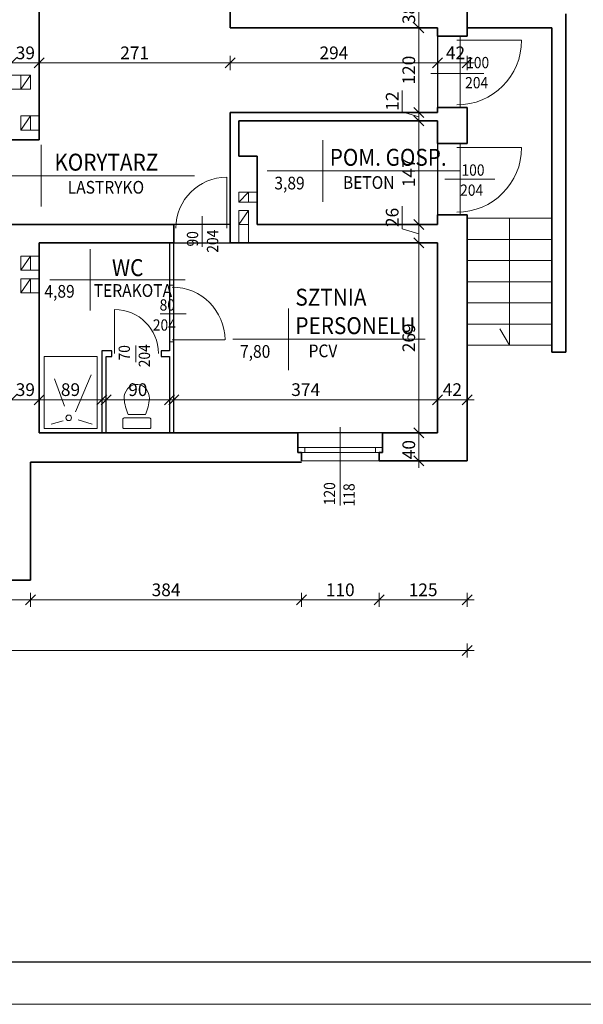
# Model space of a CAD drawing. Units: centimetres. Extents: x 690 to 44752, y -23060 to 5062.
# Drawn here: x 19479 to 20278, y -16948 to -15552 of the extents above; entities that cross this region are included whole.
import ezdxf

# ---------------------------------------------------------------- set-up
doc = ezdxf.new("R2010")
doc.units = ezdxf.units.CM
doc.header["$PDMODE"] = 3
doc.layers.get('Defpoints').update_dxf_attribs({"color": 2})
for name, color, linetype, lineweight in [('Lpomoc', 95, 'Continuous', 13), ('Obrys', 143, 'Continuous', 20), ('Opisy', 7, 'Continuous', 25), ('Stolarka', 213, 'Continuous', 15), ('Wymiary', 7, 'Continuous', 20), ('Ściany', 7, 'Continuous', 35)]:
    doc.layers.add(name, color=color, linetype=linetype, lineweight=lineweight)
doc.styles.add('m1', font='romans.shx', dxfattribs={"width": 0.9})
doc.dimstyles.new('D100', dxfattribs={"dimtxt": 18, "dimasz": 1, "dimexe": 10, "dimexo": 50, "dimgap": 3, "dimtad": 1, "dimdec": 1, "dimtxsty": 'm1', "dimblk": 'W100', "dimcen": 2.5, "dimdle": 10, "dimse1": 1, "dimse2": 1, "dimclrd": 256, "dimclre": 256, "dimazin": 0, "dimtfac": 1, "dimtdec": 1, "dimtmove": 0, "dimatfit": 3, "dimldrblk": 'wym100', "dimfxl": 0, "dimlwd": -1, "dimlwe": -1, "dimarcsym": 0})

# ---------------------------------------------------------------- blocks, each defined once
blk = doc.blocks.new('muszla04')
blk.add_lwpolyline([(0, 40), (11.2, 40, -0.414214), (13.2, 38), (13.2, 2, -0.414214), (11.2, 0), (0, 0, -0.414214), (-2, 2), (-2, 38, -0.414214)], format="xyb", close=True)
blk.add_lwpolyline([(17.9, 32.2), (17.9, 7.8)])
at = {"flags": 128}
blk.add_lwpolyline([(40.7, 2), (44.4, 2.3), (48, 3.2), (51.3, 4.7), (54.3, 6.7), (56.8, 9.2), (58.7, 12), (60.1, 15.1), (60.8, 18.3), (60.8, 21.7), (60.1, 24.9), (58.7, 28), (56.8, 30.8), (54.3, 33.3), (51.3, 35.3), (48, 36.8), (44.4, 37.7), (40.7, 38)], dxfattribs=at)
for centre, start, end in [((45.8, -29.8), 94.3091, 114.2311), ((45.8, 69.8), 245.7689, 265.6909)]:
    blk.add_arc(centre, 67.9, start, end)
blk = doc.blocks.new('W100')
for p, q in [((-10, 0), (10, 0)), ((0, 10), (0, -10))]:
    blk.add_line(p, q)
at = {"lineweight": 25}
blk.add_line((-7.1, -7.1), (7.1, 7.1), dxfattribs=at)
blk = doc.blocks.new('*D934')
at = {"layer": 'Defpoints', "color": 0}
for p in [(19506.8, -16090.9), (19506.8, -16137.6), (19467.8, -16152.6)]:
    blk.add_point(p, dxfattribs=at)
at = {"layer": 'Wymiary'}
blk.add_line((19468.8, -16090.9), (19505.8, -16090.9), dxfattribs=at)
at = {"layer": 'Wymiary', "rotation": 180}
blk.add_blockref('W100', (19467.8, -16090.9), dxfattribs=at)
at = {"layer": 'Wymiary'}
blk.add_blockref('W100', (19506.8, -16090.9), dxfattribs=at)
at = {"layer": 'Wymiary', "color": 0, "insert": (19487.3, -16078.9), "char_height": 18, "attachment_point": 5, "style": 'm1'}
blk.add_mtext('39', dxfattribs=at)
blk = doc.blocks.new('wym100')
for p, q in [((-10, 0), (10, 0)), ((0, -30), (0, 10))]:
    blk.add_line(p, q)
blk = doc.blocks.new('*D935')
at = {"layer": 'Defpoints', "color": 0}
for p in [(19595.8, -16090.9), (19506.8, -16137.6), (19595.8, -16137.6)]:
    blk.add_point(p, dxfattribs=at)
at = {"layer": 'Wymiary'}
blk.add_line((19507.8, -16090.9), (19594.8, -16090.9), dxfattribs=at)
at = {"layer": 'Wymiary', "rotation": 180}
blk.add_blockref('W100', (19506.8, -16090.9), dxfattribs=at)
at = {"layer": 'Wymiary'}
blk.add_blockref('W100', (19595.8, -16090.9), dxfattribs=at)
at = {"layer": 'Wymiary', "color": 0, "insert": (19551.3, -16078.9), "char_height": 18, "attachment_point": 5, "style": 'm1'}
blk.add_mtext('89', dxfattribs=at)
blk = doc.blocks.new('*D936')
at = {"layer": 'Defpoints', "color": 0}
for p in [(19691.8, -16090.9), (19601.8, -16137.6), (19691.8, -16137.6)]:
    blk.add_point(p, dxfattribs=at)
at = {"layer": 'Wymiary'}
blk.add_line((19602.8, -16090.9), (19690.8, -16090.9), dxfattribs=at)
at = {"layer": 'Wymiary', "rotation": 180}
blk.add_blockref('W100', (19601.8, -16090.9), dxfattribs=at)
at = {"layer": 'Wymiary'}
blk.add_blockref('W100', (19691.8, -16090.9), dxfattribs=at)
at = {"layer": 'Wymiary', "color": 0, "insert": (19646.8, -16078.9), "char_height": 18, "attachment_point": 5, "style": 'm1'}
blk.add_mtext('90', dxfattribs=at)
blk = doc.blocks.new('*D937')
at = {"layer": 'Defpoints', "color": 0}
for p in [(20071.8, -16090.9), (19697.8, -16137.6), (20071.8, -16137.6)]:
    blk.add_point(p, dxfattribs=at)
at = {"layer": 'Wymiary'}
blk.add_line((19698.8, -16090.9), (20070.8, -16090.9), dxfattribs=at)
at = {"layer": 'Wymiary', "rotation": 180}
blk.add_blockref('W100', (19697.8, -16090.9), dxfattribs=at)
at = {"layer": 'Wymiary'}
blk.add_blockref('W100', (20071.8, -16090.9), dxfattribs=at)
at = {"layer": 'Wymiary', "color": 0, "insert": (19884.8, -16078.9), "char_height": 18, "attachment_point": 5, "style": 'm1'}
blk.add_mtext('374', dxfattribs=at)
blk = doc.blocks.new('*D938')
at = {"layer": 'Defpoints', "color": 0}
for p in [(20113.8, -16090.9), (20071.8, -16137.6), (20113.8, -16137.6)]:
    blk.add_point(p, dxfattribs=at)
at = {"layer": 'Wymiary'}
blk.add_line((20072.8, -16090.9), (20112.8, -16090.9), dxfattribs=at)
at = {"layer": 'Wymiary', "rotation": 180}
blk.add_blockref('W100', (20071.8, -16090.9), dxfattribs=at)
at = {"layer": 'Wymiary'}
blk.add_blockref('W100', (20113.8, -16090.9), dxfattribs=at)
at = {"layer": 'Wymiary', "color": 0, "insert": (20092.8, -16078.9), "char_height": 18, "attachment_point": 5, "style": 'm1'}
blk.add_mtext('42', dxfattribs=at)
blk = doc.blocks.new('*D979')
at = {"layer": 'Defpoints', "color": 0}
for p in [(19467.8, -15565.6), (19506.8, -15565.6), (19506.8, -15613.4)]:
    blk.add_point(p, dxfattribs=at)
at = {"layer": 'Wymiary'}
blk.add_line((19468.8, -15613.4), (19505.8, -15613.4), dxfattribs=at)
at = {"layer": 'Wymiary', "rotation": 180}
blk.add_blockref('W100', (19467.8, -15613.4), dxfattribs=at)
at = {"layer": 'Wymiary'}
blk.add_blockref('W100', (19506.8, -15613.4), dxfattribs=at)
at = {"layer": 'Wymiary', "color": 0, "insert": (19487.3, -15601.4), "char_height": 18, "attachment_point": 5, "style": 'm1'}
blk.add_mtext('39', dxfattribs=at)
blk = doc.blocks.new('*D980')
at = {"layer": 'Defpoints', "color": 0}
for p in [(19777.8, -15563.6), (19506.8, -15565.6), (19777.8, -15613.4)]:
    blk.add_point(p, dxfattribs=at)
at = {"layer": 'Wymiary'}
blk.add_line((19507.8, -15613.4), (19776.8, -15613.4), dxfattribs=at)
at = {"layer": 'Wymiary', "rotation": 180}
blk.add_blockref('W100', (19506.8, -15613.4), dxfattribs=at)
at = {"layer": 'Wymiary'}
blk.add_blockref('W100', (19777.8, -15613.4), dxfattribs=at)
at = {"layer": 'Wymiary', "color": 0, "insert": (19642.3, -15601.4), "char_height": 18, "attachment_point": 5, "style": 'm1'}
blk.add_mtext('271', dxfattribs=at)
blk = doc.blocks.new('*D981')
at = {"layer": 'Defpoints', "color": 0}
for p in [(19777.8, -15563.6), (20071.8, -15563.6), (20071.8, -15613.4)]:
    blk.add_point(p, dxfattribs=at)
at = {"layer": 'Wymiary'}
blk.add_line((19778.8, -15613.4), (20070.8, -15613.4), dxfattribs=at)
at = {"layer": 'Wymiary', "rotation": 180}
blk.add_blockref('W100', (19777.8, -15613.4), dxfattribs=at)
at = {"layer": 'Wymiary'}
blk.add_blockref('W100', (20071.8, -15613.4), dxfattribs=at)
at = {"layer": 'Wymiary', "color": 0, "insert": (19924.8, -15601.4), "char_height": 18, "attachment_point": 5, "style": 'm1'}
blk.add_mtext('294', dxfattribs=at)
blk = doc.blocks.new('*D982')
at = {"layer": 'Defpoints', "color": 0}
for p in [(20071.8, -15563.6), (20113.8, -15563.6), (20113.8, -15613.4)]:
    blk.add_point(p, dxfattribs=at)
at = {"layer": 'Wymiary'}
blk.add_line((20072.8, -15613.4), (20112.8, -15613.4), dxfattribs=at)
at = {"layer": 'Wymiary', "rotation": 180}
blk.add_blockref('W100', (20071.8, -15613.4), dxfattribs=at)
at = {"layer": 'Wymiary'}
blk.add_blockref('W100', (20113.8, -15613.4), dxfattribs=at)
at = {"layer": 'Wymiary', "color": 0, "insert": (20097.2, -15601.4), "char_height": 18, "attachment_point": 5, "style": 'm1'}
blk.add_mtext('42', dxfattribs=at)
blk = doc.blocks.new('*D983')
at = {"layer": 'Defpoints', "color": 0}
for p in [(20045.3, -16137.6), (20071.8, -16137.6), (20071.8, -16177.6)]:
    blk.add_point(p, dxfattribs=at)
at = {"layer": 'Wymiary'}
blk.add_line((20045.3, -16176.6), (20045.3, -16138.6), dxfattribs=at)
for p, rotation in [((20045.3, -16137.6), 90), ((20045.3, -16177.6), 270)]:
    blk.add_blockref('W100', p, dxfattribs=dict(at, rotation=rotation))
at = {"layer": 'Wymiary', "color": 0, "insert": (20033.3, -16161.6), "char_height": 18, "attachment_point": 5, "rotation": 90, "style": 'm1'}
blk.add_mtext('40', dxfattribs=at)
blk = doc.blocks.new('*D984')
at = {"layer": 'Defpoints', "color": 0}
for p in [(20045.3, -15868.6), (20071.8, -15868.6), (20071.8, -16137.6)]:
    blk.add_point(p, dxfattribs=at)
at = {"layer": 'Wymiary'}
blk.add_line((20045.3, -16136.6), (20045.3, -15869.6), dxfattribs=at)
for p, rotation in [((20045.3, -15868.6), 90), ((20045.3, -16137.6), 270)]:
    blk.add_blockref('W100', p, dxfattribs=dict(at, rotation=rotation))
at = {"layer": 'Wymiary', "color": 0, "insert": (20033.3, -16003.1), "char_height": 18, "attachment_point": 5, "rotation": 90, "style": 'm1'}
blk.add_mtext('269', dxfattribs=at)
blk = doc.blocks.new('*D985')
at = {"layer": 'Defpoints', "color": 0}
for p in [(20045.3, -15842.6), (20071.8, -15842.6), (20071.8, -15868.6)]:
    blk.add_point(p, dxfattribs=at)
at = {"layer": 'Wymiary'}
for p, q in [((20021.8, -15848.5), (20021.8, -15816.3)), ((20045.3, -15867.6), (20045.3, -15843.6)), ((20045.3, -15855.6), (20021.8, -15848.5))]:
    blk.add_line(p, q, dxfattribs=at)
for p, rotation in [((20045.3, -15842.6), 90), ((20045.3, -15868.6), 270)]:
    blk.add_blockref('W100', p, dxfattribs=dict(at, rotation=rotation))
at = {"layer": 'Wymiary', "color": 0, "insert": (20009.8, -15832.4), "char_height": 18, "attachment_point": 5, "rotation": 90, "style": 'm1'}
blk.add_mtext('26', dxfattribs=at)
blk = doc.blocks.new('*D986')
at = {"layer": 'Defpoints', "color": 0}
for p in [(20045.3, -15695.6), (20071.8, -15695.6), (20071.8, -15842.6)]:
    blk.add_point(p, dxfattribs=at)
at = {"layer": 'Wymiary'}
blk.add_line((20045.3, -15841.6), (20045.3, -15696.6), dxfattribs=at)
for p, rotation in [((20045.3, -15695.6), 90), ((20045.3, -15842.6), 270)]:
    blk.add_blockref('W100', p, dxfattribs=dict(at, rotation=rotation))
at = {"layer": 'Wymiary', "color": 0, "insert": (20033.3, -15769.1), "char_height": 18, "attachment_point": 5, "rotation": 90, "style": 'm1'}
blk.add_mtext('147', dxfattribs=at)
blk = doc.blocks.new('*D987')
at = {"layer": 'Defpoints', "color": 0}
for p in [(20045.3, -15683.6), (20071.8, -15683.6), (20071.8, -15695.6)]:
    blk.add_point(p, dxfattribs=at)
at = {"layer": 'Wymiary'}
for p, q in [((20021.8, -15682.5), (20021.8, -15652.6)), ((20045.3, -15689.6), (20021.8, -15682.5)), ((20045.3, -15694.6), (20045.3, -15684.6))]:
    blk.add_line(p, q, dxfattribs=at)
for p, rotation in [((20045.3, -15683.6), 90), ((20045.3, -15695.6), 270)]:
    blk.add_blockref('W100', p, dxfattribs=dict(at, rotation=rotation))
at = {"layer": 'Wymiary', "color": 0, "insert": (20009.8, -15667.6), "char_height": 18, "attachment_point": 5, "rotation": 90, "style": 'm1'}
blk.add_mtext('12', dxfattribs=at)
blk = doc.blocks.new('*D988')
at = {"layer": 'Defpoints', "color": 0}
for p in [(20045.3, -15563.6), (20071.8, -15563.6), (20071.8, -15683.6)]:
    blk.add_point(p, dxfattribs=at)
at = {"layer": 'Wymiary'}
blk.add_line((20045.3, -15682.6), (20045.3, -15564.6), dxfattribs=at)
for p, rotation in [((20045.3, -15563.6), 90), ((20045.3, -15683.6), 270)]:
    blk.add_blockref('W100', p, dxfattribs=dict(at, rotation=rotation))
at = {"layer": 'Wymiary', "color": 0, "insert": (20033.3, -15623.6), "char_height": 18, "attachment_point": 5, "rotation": 90, "style": 'm1'}
blk.add_mtext('120', dxfattribs=at)
blk = doc.blocks.new('*D989')
at = {"layer": 'Defpoints', "color": 0}
for p in [(20045.3, -15525.6), (20071.8, -15525.6), (20071.8, -15563.6)]:
    blk.add_point(p, dxfattribs=at)
at = {"layer": 'Wymiary'}
blk.add_line((20045.3, -15562.6), (20045.3, -15526.6), dxfattribs=at)
for p, rotation in [((20045.3, -15525.6), 90), ((20045.3, -15563.6), 270)]:
    blk.add_blockref('W100', p, dxfattribs=dict(at, rotation=rotation))
at = {"layer": 'Wymiary', "color": 0, "insert": (20033.3, -15544.6), "char_height": 18, "attachment_point": 5, "rotation": 90, "style": 'm1'}
blk.add_mtext('38', dxfattribs=at)
blk = doc.blocks.new('*D1022')
at = {"layer": 'Defpoints', "color": 0}
for p in [(20113.8, -15828.6), (20331.3, -15828.6), (20113.8, -16177.6)]:
    blk.add_point(p, dxfattribs=at)
at = {"layer": 'Wymiary'}
blk.add_line((20331.3, -16176.6), (20331.3, -15829.6), dxfattribs=at)
for p, rotation in [((20331.3, -15828.6), 90), ((20331.3, -16177.6), 270)]:
    blk.add_blockref('W100', p, dxfattribs=dict(at, rotation=rotation))
at = {"layer": 'Wymiary', "color": 0, "insert": (20319.3, -15956.8), "char_height": 18, "attachment_point": 5, "rotation": 90, "style": 'm1'}
blk.add_mtext('349', dxfattribs=at)
blk = doc.blocks.new('*D1023')
at = {"layer": 'Defpoints', "color": 0}
for p in [(20113.8, -15727.6), (20331.3, -15727.6), (20113.8, -15828.6)]:
    blk.add_point(p, dxfattribs=at)
at = {"layer": 'Wymiary'}
blk.add_line((20331.3, -15827.6), (20331.3, -15728.6), dxfattribs=at)
for p, rotation in [((20331.3, -15727.6), 90), ((20331.3, -15828.6), 270)]:
    blk.add_blockref('W100', p, dxfattribs=dict(at, rotation=rotation))
at = {"layer": 'Wymiary', "color": 0, "insert": (20319.3, -15778.1), "char_height": 18, "attachment_point": 5, "rotation": 90, "style": 'm1'}
blk.add_mtext('101', dxfattribs=at)
blk = doc.blocks.new('*D1024')
at = {"layer": 'Defpoints', "color": 0}
for p in [(20113.8, -15676.6), (20331.3, -15676.6), (20113.8, -15727.6)]:
    blk.add_point(p, dxfattribs=at)
at = {"layer": 'Wymiary'}
blk.add_line((20331.3, -15726.6), (20331.3, -15677.6), dxfattribs=at)
for p, rotation in [((20331.3, -15676.6), 90), ((20331.3, -15727.6), 270)]:
    blk.add_blockref('W100', p, dxfattribs=dict(at, rotation=rotation))
at = {"layer": 'Wymiary', "color": 0, "insert": (20319.3, -15702.1), "char_height": 18, "attachment_point": 5, "rotation": 90, "style": 'm1'}
blk.add_mtext('51', dxfattribs=at)
blk = doc.blocks.new('*D1025')
at = {"layer": 'Defpoints', "color": 0}
for p in [(20113.8, -15575.6), (20331.3, -15575.6), (20113.8, -15676.6)]:
    blk.add_point(p, dxfattribs=at)
at = {"layer": 'Wymiary'}
blk.add_line((20331.3, -15675.6), (20331.3, -15576.6), dxfattribs=at)
for p, rotation in [((20331.3, -15575.6), 90), ((20331.3, -15676.6), 270)]:
    blk.add_blockref('W100', p, dxfattribs=dict(at, rotation=rotation))
at = {"layer": 'Wymiary', "color": 0, "insert": (20319.3, -15626.1), "char_height": 18, "attachment_point": 5, "rotation": 90, "style": 'm1'}
blk.add_mtext('101', dxfattribs=at)
blk = doc.blocks.new('*D1026')
at = {"layer": 'Defpoints', "color": 0}
for p in [(20113.8, -15446.6), (20331.3, -15446.6), (20113.8, -15575.6)]:
    blk.add_point(p, dxfattribs=at)
at = {"layer": 'Wymiary'}
blk.add_line((20331.3, -15574.6), (20331.3, -15447.6), dxfattribs=at)
for p, rotation in [((20331.3, -15446.6), 90), ((20331.3, -15575.6), 270)]:
    blk.add_blockref('W100', p, dxfattribs=dict(at, rotation=rotation))
at = {"layer": 'Wymiary', "color": 0, "insert": (20319.3, -15511.1), "char_height": 18, "attachment_point": 5, "rotation": 90, "style": 'm1'}
blk.add_mtext('129', dxfattribs=at)
blk = doc.blocks.new('*D1029')
at = {"layer": 'Defpoints', "color": 0}
for p in [(20113.8, -14907.6), (20400.7, -14907.6), (20113.8, -16177.6)]:
    blk.add_point(p, dxfattribs=at)
at = {"layer": 'Wymiary'}
blk.add_line((20400.7, -16176.6), (20400.7, -14908.6), dxfattribs=at)
for p, rotation in [((20400.7, -14907.6), 90), ((20400.7, -16177.6), 270)]:
    blk.add_blockref('W100', p, dxfattribs=dict(at, rotation=rotation))
at = {"layer": 'Wymiary', "color": 0, "insert": (20388.7, -15628), "char_height": 18, "attachment_point": 5, "rotation": 90, "style": 'm1'}
blk.add_mtext('1270', dxfattribs=at)
blk = doc.blocks.new('*D1067')
at = {"layer": 'Defpoints', "color": 0}
for p in [(19165.8, -16179.6), (19494.8, -16179.6), (19494.8, -16374.7)]:
    blk.add_point(p, dxfattribs=at)
at = {"layer": 'Wymiary'}
blk.add_line((19166.8, -16374.7), (19493.8, -16374.7), dxfattribs=at)
at = {"layer": 'Wymiary', "rotation": 180}
blk.add_blockref('W100', (19165.8, -16374.7), dxfattribs=at)
at = {"layer": 'Wymiary'}
blk.add_blockref('W100', (19494.8, -16374.7), dxfattribs=at)
at = {"layer": 'Wymiary', "color": 0, "insert": (19330.3, -16362.7), "char_height": 18, "attachment_point": 5, "style": 'm1'}
blk.add_mtext('329', dxfattribs=at)
blk = doc.blocks.new('*D1068')
at = {"layer": 'Defpoints', "color": 0}
for p in [(19878.8, -16177.6), (19494.8, -16179.6), (19878.8, -16374.7)]:
    blk.add_point(p, dxfattribs=at)
at = {"layer": 'Wymiary'}
blk.add_line((19495.8, -16374.7), (19877.8, -16374.7), dxfattribs=at)
at = {"layer": 'Wymiary', "rotation": 180}
blk.add_blockref('W100', (19494.8, -16374.7), dxfattribs=at)
at = {"layer": 'Wymiary'}
blk.add_blockref('W100', (19878.8, -16374.7), dxfattribs=at)
at = {"layer": 'Wymiary', "color": 0, "insert": (19686.8, -16362.7), "char_height": 18, "attachment_point": 5, "style": 'm1'}
blk.add_mtext('384', dxfattribs=at)
blk = doc.blocks.new('*D1069')
at = {"layer": 'Defpoints', "color": 0}
for p in [(19878.8, -16177.6), (19988.8, -16177.6), (19988.8, -16374.7)]:
    blk.add_point(p, dxfattribs=at)
at = {"layer": 'Wymiary'}
blk.add_line((19879.8, -16374.7), (19987.8, -16374.7), dxfattribs=at)
at = {"layer": 'Wymiary', "rotation": 180}
blk.add_blockref('W100', (19878.8, -16374.7), dxfattribs=at)
at = {"layer": 'Wymiary'}
blk.add_blockref('W100', (19988.8, -16374.7), dxfattribs=at)
at = {"layer": 'Wymiary', "color": 0, "insert": (19933.8, -16362.7), "char_height": 18, "attachment_point": 5, "style": 'm1'}
blk.add_mtext('110', dxfattribs=at)
blk = doc.blocks.new('*D1070')
at = {"layer": 'Defpoints', "color": 0}
for p in [(19988.8, -16177.6), (20113.8, -16177.6), (20113.8, -16374.7)]:
    blk.add_point(p, dxfattribs=at)
at = {"layer": 'Wymiary'}
blk.add_line((19989.8, -16374.7), (20112.8, -16374.7), dxfattribs=at)
at = {"layer": 'Wymiary', "rotation": 180}
blk.add_blockref('W100', (19988.8, -16374.7), dxfattribs=at)
at = {"layer": 'Wymiary'}
blk.add_blockref('W100', (20113.8, -16374.7), dxfattribs=at)
at = {"layer": 'Wymiary', "color": 0, "insert": (20051.3, -16362.7), "char_height": 18, "attachment_point": 5, "style": 'm1'}
blk.add_mtext('125', dxfattribs=at)
blk = doc.blocks.new('*D1071')
at = {"layer": 'Defpoints', "color": 0}
for p in [(17655.8, -16179.6), (20113.8, -16179.6), (20113.8, -16446.4)]:
    blk.add_point(p, dxfattribs=at)
at = {"layer": 'Wymiary'}
blk.add_line((17656.8, -16446.4), (20112.8, -16446.4), dxfattribs=at)
at = {"layer": 'Wymiary', "rotation": 180}
blk.add_blockref('W100', (17655.8, -16446.4), dxfattribs=at)
at = {"layer": 'Wymiary'}
blk.add_blockref('W100', (20113.8, -16446.4), dxfattribs=at)
at = {"layer": 'Wymiary', "color": 0, "insert": (18930.4, -16434.4), "char_height": 18, "attachment_point": 5, "style": 'm1'}
blk.add_mtext('2458', dxfattribs=at)

msp = doc.modelspace()

# ---------------------------------------------------------------- linework, layer by layer
at = {"layer": 'Defpoints', "color": 2}
msp.add_lwpolyline([(12156.99, -16888.01), (21072.99, -16888.01), (21072.99, -12808.01), (12156.99, -12808.01)], close=True, dxfattribs=at)
at = {"layer": 'Defpoints'}
for points in [[(18985.79, -15565.57), (18985.79, -15722.57), (19506.79, -15722.57), (19506.79, -15523.57), (19495.79, -15523.57), (19495.79, -15422.57), (19640.79, -15422.57), (19640.79, -15243.57), (19777.79, -15243.57), (19777.79, -15563.57), (20071.79, -15563.57), (20071.79, -15683.57), (19777.79, -15683.57), (19777.79, -15842.57), (18885.79, -15842.57), (18885.79, -15565.57), (18985.79, -15565.57)], [(19789.79, -15695.57), (20071.79, -15695.57), (20071.79, -15842.57), (19815.79, -15842.57), (19815.79, -15745.57), (19789.79, -15745.57), (19789.79, -15695.57)], [(19506.79, -15868.57), (19691.79, -15868.57), (19691.79, -16021.57), (19680.05, -16021.57), (19680.05, -16029.57), (19691.79, -16029.57), (19691.79, -16137.57), (19601.79, -16137.57), (19601.79, -16029.57), (19610.05, -16029.57), (19610.05, -16021.57), (19595.79, -16021.57), (19595.79, -16137.57), (19506.79, -16137.57), (19506.79, -15868.57)], [(19697.79, -15868.57), (20071.79, -15868.57), (20071.79, -16137.57), (19697.79, -16137.57), (19697.79, -15868.57)]]:
    msp.add_lwpolyline(points, dxfattribs=at)
at = {"layer": 'Lpomoc'}
for p, q in [((20103.79, -15575.57), (20103.79, -15676.57)), ((20099.23, -15581.23), (20190.97, -15581.23)), ((19480.79, -15630.57), (19467.79, -15630.57)), ((20062.14, -15628.13), (20137.22, -15628.13)), ((19480.79, -15650.57), (19467.79, -15650.57)), ((19494.79, -15688.57), (19506.79, -15688.57)), ((19494.79, -15708.57), (19506.79, -15708.57)), ((20103.79, -15727.57), (20103.79, -15828.57)), ((20099.23, -15733.23), (20190.97, -15733.23)), ((19772.97, -15847.59), (19772.97, -15775.39)), ((20082, -15778.07), (20153.22, -15778.07)), ((19789.79, -15810.57), (19803.79, -15796.57)), ((19803.79, -15796.57), (19815.79, -15796.57)), ((19803.79, -15810.57), (19815.79, -15810.57)), ((19789.79, -15842.57), (19803.79, -15822.57)), ((19738.22, -15830.61), (19738.22, -15874.22)), ((19789.79, -15842.57), (19789.79, -15868.57)), ((19803.79, -15842.57), (19803.79, -15868.57)), ((20113.79, -15833.57), (20233.79, -15833.57)), ((20173.79, -15833.57), (20173.79, -16013.57)), ((20113.79, -15863.57), (20233.79, -15863.57)), ((19480.79, -15907.38), (19494.79, -15887.38)), ((19494.79, -15887.38), (19506.79, -15887.38)), ((20113.79, -15893.57), (20233.79, -15893.57)), ((19494.79, -15907.38), (19506.79, -15907.38)), ((19480.79, -15939.38), (19494.79, -15919.38)), ((19494.79, -15919.38), (19506.79, -15919.38)), ((20113.79, -15923.57), (20233.79, -15923.57)), ((19494.79, -15939.38), (19506.79, -15939.38)), ((20113.79, -15953.57), (20233.79, -15953.57)), ((19613.8, -16025.16), (19613.8, -15962.93)), ((19678.68, -15969.28), (19715.34, -15969.28)), ((20113.79, -15983.57), (20233.79, -15983.57)), ((20173.79, -16013.57), (20159.95, -15990.43)), ((19695.48, -16006.11), (19770.39, -16006.11)), ((19643.8, -16014.21), (19643.8, -16037.49)), ((20113.79, -16013.57), (20233.79, -16013.57)), ((19528.41, -16061.09), (19542.74, -16099.78)), ((19580.74, -16055.36), (19558.51, -16108.02)), ((19524.11, -16125.36), (19540.95, -16120.91)), ((19582.17, -16125.36), (19562.1, -16119.48)), ((19933.79, -16129.65), (19933.79, -16240.86))]:
    msp.add_line(p, q, dxfattribs=at)
msp.add_lwpolyline([(19514.07, -16131.81), (19588.98, -16131.81), (19588.98, -16029.57), (19514.07, -16029.57)], close=True, dxfattribs=at)
msp.add_circle((19548.84, -16116.61), 3.94, dxfattribs=at)
for centre, radius, start, end in [((20099.23, -15581.23), 91.74, 270, 0), ((20099.23, -15733.23), 91.74, 270, 0), ((19772.97, -15847.59), 72.2, 90, 180), ((19695.48, -16006.11), 74.92, 0, 90), ((19613.8, -16025.16), 62.23, 0, 90)]:
    msp.add_arc(centre, radius, start, end, dxfattribs=at)
at = {"layer": 'Obrys'}
for p, q in [((19480.79, -15650.57), (19494.79, -15630.57)), ((19480.79, -15708.57), (19494.79, -15688.57)), ((19691.79, -15868.57), (19691.79, -15928.57)), ((19697.79, -15868.57), (19697.79, -15928.57)), ((19691.79, -15928.57), (19697.79, -15928.57)), ((19691.79, -16008.57), (19697.79, -16008.57)), ((19691.79, -16008.57), (19691.79, -16021.57)), ((19697.79, -16008.57), (19697.79, -16137.57)), ((19595.79, -16021.57), (19595.79, -16137.57)), ((19610.05, -16021.57), (19595.79, -16021.57)), ((19610.05, -16029.57), (19610.05, -16021.57)), ((19691.79, -16021.57), (19680.05, -16021.57)), ((19680.05, -16029.57), (19680.05, -16021.57)), ((19601.79, -16029.57), (19601.79, -16137.57)), ((19610.05, -16029.57), (19601.79, -16029.57)), ((19691.79, -16029.57), (19680.05, -16029.57)), ((19691.79, -16029.57), (19691.79, -16137.57)), ((19873.79, -16137.57), (19993.79, -16137.57)), ((19878.79, -16177.57), (19988.79, -16177.57))]:
    msp.add_line(p, q, dxfattribs=at)
for points in [[(19480.79, -15650.57), (19494.79, -15650.57), (19494.79, -15630.57), (19480.79, -15630.57)], [(19480.79, -15708.57), (19494.79, -15708.57), (19494.79, -15688.57), (19480.79, -15688.57)], [(19789.79, -15810.57), (19803.79, -15810.57), (19803.79, -15796.57), (19789.79, -15796.57)], [(19789.79, -15842.57), (19803.79, -15842.57), (19803.79, -15822.57), (19789.79, -15822.57)], [(19480.79, -15907.38), (19494.79, -15907.38), (19494.79, -15887.38), (19480.79, -15887.38)], [(19480.79, -15939.38), (19494.79, -15939.38), (19494.79, -15919.38), (19480.79, -15919.38)]]:
    msp.add_lwpolyline(points, close=True, dxfattribs=at)
at = {"layer": 'Stolarka'}
for p, q in [((19873.79, -16158.57), (19993.79, -16158.57)), ((19883.79, -16165.57), (19883.79, -16158.57)), ((19883.79, -16165.57), (19883.79, -16158.57)), ((19983.79, -16165.57), (19983.79, -16158.57)), ((19878.79, -16165.57), (19988.79, -16165.57))]:
    msp.add_line(p, q, dxfattribs=at)
at = {"layer": 'Wymiary'}
for p, q in [((19509.58, -15729.7), (19509.58, -15816.94)), ((19909.04, -15722.93), (19909.04, -15810.17)), ((19402.22, -15773.32), (19727.14, -15773.32)), ((19830.13, -15766.55), (20103.01, -15766.55)), ((19579.07, -15877.31), (19579.07, -15964.55)), ((19521.93, -15920.93), (19713.92, -15920.93)), ((19860.3, -15961.61), (19860.3, -16048.85)), ((19781.39, -16005.23), (20054.28, -16005.23))]:
    msp.add_line(p, q, dxfattribs=at)
for points in [[(12032.99, -16948.01), (21132.99, -16948.01), (21132.99, -12748.01), (12032.99, -12748.01)], [(12282.99, -16888.01), (21072.99, -16888.01), (21072.99, -12808.01), (12282.99, -12808.01)]]:
    msp.add_lwpolyline(points, close=True, dxfattribs=at)
at = {"layer": 'Ściany'}
for p, q in [((20113.79, -15446.57), (20113.79, -15575.57)), ((19506.79, -15722.57), (19506.79, -15523.57)), ((19777.79, -15563.57), (19777.79, -15525.57)), ((20253.79, -15543.57), (20253.79, -16023.57)), ((19777.79, -15563.57), (20071.79, -15563.57)), ((20071.79, -15563.57), (20071.79, -15575.57)), ((20113.79, -15563.57), (20233.79, -15563.57)), ((20233.79, -15563.57), (20233.79, -16023.57)), ((20071.79, -15575.57), (20113.79, -15575.57)), ((19777.79, -15683.57), (20071.79, -15683.57)), ((19777.79, -15683.57), (19777.79, -15868.57)), ((20071.79, -15676.57), (20113.79, -15676.57)), ((20071.79, -15676.57), (20071.79, -15683.57)), ((20113.79, -15676.57), (20113.79, -15727.57)), ((19789.79, -15695.57), (20071.79, -15695.57)), ((19789.79, -15695.57), (19789.79, -15745.57)), ((20071.79, -15695.57), (20071.79, -15727.57)), ((19506.79, -15722.57), (19407.79, -15722.57)), ((20071.79, -15727.57), (20113.79, -15727.57)), ((19789.79, -15745.57), (19815.79, -15745.57)), ((19815.79, -15745.57), (19815.79, -15842.57)), ((20071.79, -15828.57), (20113.79, -15828.57)), ((20071.79, -15828.57), (20071.79, -15842.57)), ((20113.79, -15828.57), (20113.79, -16177.57)), ((19467.79, -15842.57), (19697.79, -15842.57)), ((19697.79, -15842.57), (19697.79, -15868.57)), ((19815.79, -15842.57), (20071.79, -15842.57)), ((19506.79, -16137.57), (19506.79, -15868.57)), ((19506.79, -15868.57), (19697.79, -15868.57)), ((19777.79, -15868.57), (20071.79, -15868.57)), ((20071.79, -15868.57), (20071.79, -16137.57)), ((20233.79, -16023.57), (20253.79, -16023.57)), ((19506.79, -16137.57), (19873.79, -16137.57)), ((19873.79, -16165.57), (19873.79, -16137.57)), ((19993.79, -16165.57), (19993.79, -16137.57)), ((19993.79, -16137.57), (20071.79, -16137.57)), ((19878.79, -16165.57), (19873.79, -16165.57)), ((19878.79, -16177.57), (19878.79, -16165.57)), ((19988.79, -16177.57), (19988.79, -16165.57)), ((19988.79, -16165.57), (19993.79, -16165.57)), ((19988.79, -16177.57), (20113.79, -16177.57)), ((19494.79, -16346.57), (19494.79, -16179.57)), ((19494.79, -16179.57), (19878.79, -16179.57)), ((19165.79, -16346.57), (19494.79, -16346.57))]:
    msp.add_line(p, q, dxfattribs=at)

# ---------------------------------------------------------------- block references
at = {"layer": 'Lpomoc', "rotation": 90}
msp.add_blockref('muszla04', (19665.33, -16129.89), dxfattribs=at)

# ---------------------------------------------------------------- texts
at = {"layer": 'Opisy', "lineweight": 30, "style": 'm1', "width": 0.9}
for s, p in [('KORYTARZ', (19528.51, -15766.06)), ('POM. GOSP.', (19918.92, -15759.17)), ('WC', (19610.03, -15915.6)), ('SZTNIA', (19870.19, -15957.5)), ('PERSONELU', (19870.19, -15997.85))]:
    msp.add_text(s, height=24, dxfattribs=at).set_placement(p)
at = {"layer": 'Wymiary', "style": 'm1', "width": 0.9}
for s, height, p in [('100', 16, (20112.28, -15620.86)), ('204', 16, (20110.89, -15649.34)), ('100', 16, (20105.69, -15773.24)), ('BETON', 18, (19937.61, -15791.91)), ('LASTRYKO', 18, (19547.43, -15798.68)), ('3,89', 18, (19840.43, -15792.71)), ('204', 16, (20103.79, -15801.71)), ('TERAKOTA', 18, (19584.28, -15945.01)), ('4,89', 18, (19514.35, -15946.21)), ('80', 16, (19677.67, -15964.45)), ('204', 16, (19668.04, -15992.91)), ('7,80', 18, (19791.7, -16031.39)), ('PCV', 18, (19888.88, -16030.59))]:
    msp.add_text(s, height=height, dxfattribs=at).set_placement(p)
for s, p in [('90', (19732.34, -15873.67)), ('204', (19760.8, -15882.47)), ('70', (19635.59, -16035.21)), ('204', (19664.06, -16044.84)), ('120', (19926.53, -16240.46)), ('118', (19954.28, -16242.13))]:
    msp.add_text(s, height=16, rotation=90, dxfattribs=at).set_placement(p)

# ---------------------------------------------------------------- dimensions: what is measured, and where the dimension line sits
at = {"layer": 'Wymiary'}
for base, p1, p2, picture, middle in [((20400.71, -14907.57), (20113.79, -16177.57), (20113.79, -14907.57), '*D1029', (20400.71, -15627.97)), ((20331.31, -15828.57), (20113.79, -16177.57), (20113.79, -15828.57), '*D1022', (20331.31, -15956.83)), ((20045.34, -16137.57), (20071.79, -16177.57), (20071.79, -16137.57), '*D983', (20045.34, -16161.63))]:
    dim = msp.add_linear_dim(base=base, p1=p1, p2=p2, angle=90, dimstyle='D100', dxfattribs=at)
    dim.commit()
    dim.dimension.update_dxf_attribs({"geometry": picture, "text_midpoint": middle, "dimtype": 160})
for base, p1, p2, picture, middle in [((20331.31, -15446.57), (20113.79, -15575.57), (20113.79, -15446.57), '*D1026', (20319.31, -15511.07)), ((20045.34, -15525.57), (20071.79, -15563.57), (20071.79, -15525.57), '*D989', (20033.34, -15544.57)), ((20045.34, -15563.57), (20071.79, -15683.57), (20071.79, -15563.57), '*D988', (20033.34, -15623.57)), ((20331.31, -15575.57), (20113.79, -15676.57), (20113.79, -15575.57), '*D1025', (20319.31, -15626.07)), ((20045.34, -15683.57), (20071.79, -15695.57), (20071.79, -15683.57), '*D987', (20009.84, -15679.52)), ((20331.31, -15676.57), (20113.79, -15727.57), (20113.79, -15676.57), '*D1024', (20319.31, -15702.07)), ((20045.34, -15695.57), (20071.79, -15842.57), (20071.79, -15695.57), '*D986', (20033.34, -15769.07)), ((20331.31, -15727.57), (20113.79, -15828.57), (20113.79, -15727.57), '*D1023', (20319.31, -15778.07)), ((20045.34, -15842.57), (20071.79, -15868.57), (20071.79, -15842.57), '*D985', (20009.84, -15845.52)), ((20045.34, -15868.57), (20071.79, -16137.57), (20071.79, -15868.57), '*D984', (20033.34, -16003.07))]:
    dim = msp.add_linear_dim(base=base, p1=p1, p2=p2, angle=90, dimstyle='D100', override={"dimtmove": 1}, dxfattribs=at)
    dim.commit()
    dim.dimension.update_dxf_attribs({"geometry": picture, "text_midpoint": middle})
for base, p1, p2, picture, middle in [((19777.79, -15613.38), (19506.79, -15565.57), (19777.79, -15563.57), '*D980', (19642.29, -15601.38)), ((20071.79, -15613.38), (19777.79, -15563.57), (20071.79, -15563.57), '*D981', (19924.79, -15601.38)), ((19506.79, -15613.38), (19467.79, -15565.57), (19506.79, -15565.57), '*D979', (19487.29, -15601.38)), ((19506.79, -16090.88), (19467.79, -16152.57), (19506.79, -16137.57), '*D934', (19487.29, -16078.88)), ((19595.79, -16090.88), (19506.79, -16137.57), (19595.79, -16137.57), '*D935', (19551.29, -16078.88)), ((19691.79, -16090.88), (19601.79, -16137.57), (19691.79, -16137.57), '*D936', (19646.79, -16078.88)), ((20071.79, -16090.88), (19697.79, -16137.57), (20071.79, -16137.57), '*D937', (19884.79, -16078.88)), ((20113.79, -16090.88), (20071.79, -16137.57), (20113.79, -16137.57), '*D938', (20092.79, -16078.88)), ((19878.79, -16374.66), (19494.79, -16179.57), (19878.79, -16177.57), '*D1068', (19686.79, -16362.66)), ((19988.79, -16374.66), (19878.79, -16177.57), (19988.79, -16177.57), '*D1069', (19933.79, -16362.66)), ((20113.79, -16374.66), (19988.79, -16177.57), (20113.79, -16177.57), '*D1070', (20051.29, -16362.66)), ((19494.79, -16374.66), (19165.79, -16179.57), (19494.79, -16179.57), '*D1067', (19330.29, -16362.66))]:
    dim = msp.add_linear_dim(base=base, p1=p1, p2=p2, dimstyle='D100', override={"dimtmove": 1}, dxfattribs=at)
    dim.commit()
    dim.dimension.update_dxf_attribs({"geometry": picture, "text_midpoint": middle})
dim = msp.add_linear_dim(base=(20113.79, -15613.38), p1=(20071.79, -15563.57), p2=(20113.79, -15563.57), dimstyle='D100', override={"dimtmove": 1}, dxfattribs=at)
dim.commit()
dim.dimension.update_dxf_attribs({"geometry": '*D982', "text_midpoint": (20097.24, -15613.38), "dimtype": 160})
dim = msp.add_linear_dim(base=(20113.79, -16446.43), p1=(17655.79, -16179.57), p2=(20113.79, -16179.57), dimstyle='D100', dxfattribs=at)
dim.commit()
dim.dimension.update_dxf_attribs({"geometry": '*D1071', "text_midpoint": (18930.37, -16446.43), "dimtype": 160})

doc.saveas('drawing.dxf')
